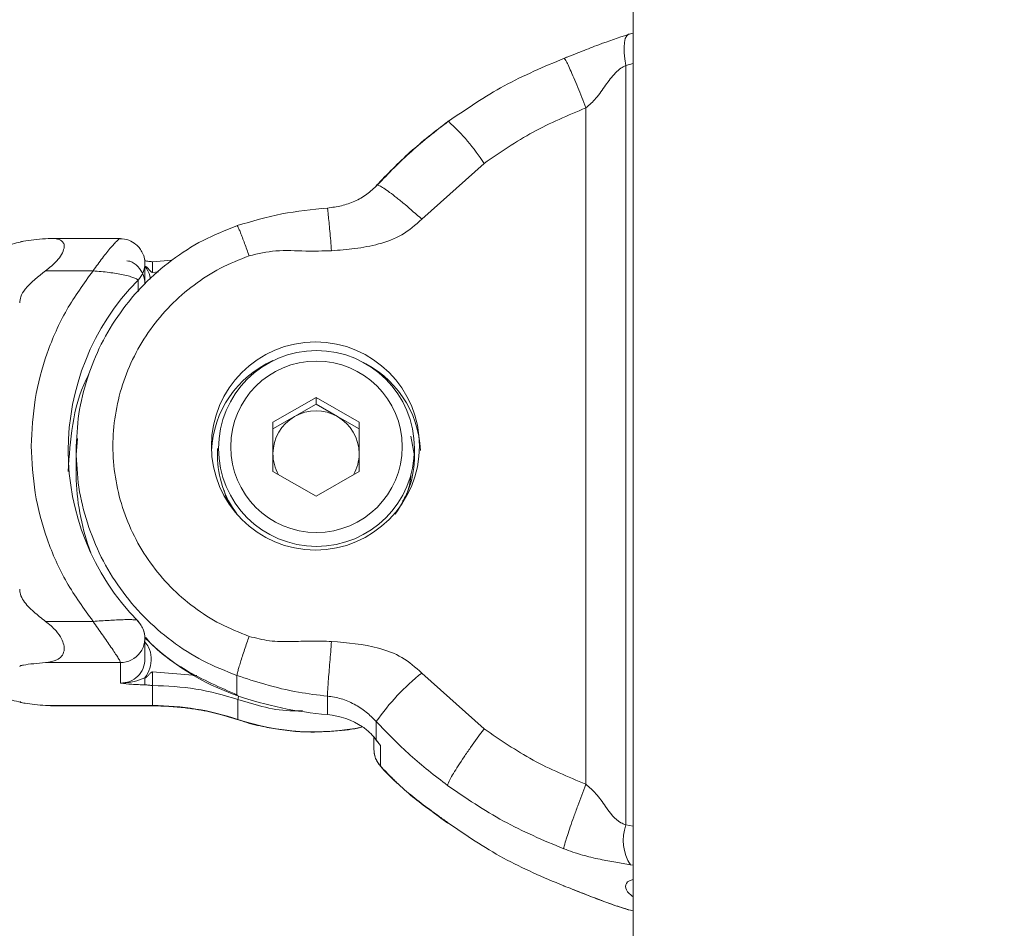
# Model space of a CAD drawing. Units: millimetres. Extents: x 0 to 42, y 0 to 29.8.
# Drawn here: x 9.6 to 9.7, y 6.1 to 6.2 of the extents above; entities that cross this region are included whole.
import ezdxf

# ---------------------------------------------------------------- set-up
doc = ezdxf.new("R2010")
doc.units = ezdxf.units.MM
doc.layers.add('LE_NORM', color=179, linetype='Continuous', lineweight=50)
doc.styles.add('SLDTEXTSTYLE0', font='TXT', dxfattribs={"width": 0.605})
doc.dimstyles.new('SLDDIMSTYLE5', dxfattribs={"dimtxt": 0.35, "dimasz": 0.3, "dimexe": 0, "dimexo": 0.0625, "dimgap": 0.08750000000000001, "dimtad": 0, "dimtih": 1, "dimtoh": 1, "dimdec": 0, "dimlfac": 50, "dimrnd": 1e-09, "dimzin": 12, "dimdsep": 46, "dimtxsty": 'SLDTEXTSTYLE0', "dimsah": 1, "dimcen": 0.09, "dimadec": 0, "dimazin": 3, "dimtfac": 1, "dimtdec": 0, "dimtofl": 0, "dimtmove": 0, "dimatfit": 3, "dimfxl": 0, "dimfrac": 2, "dimtolj": 1, "dimtzin": 12, "dimarcsym": 0})

# ---------------------------------------------------------------- blocks, each defined once
blk = doc.blocks.new('_D_18')
at = {"layer": 'LE_NORM'}
for p, q in [((4.81892220052824, 6.448989680027098), (4.31892220052824, 6.448989680027098)), ((4.51892220052824, 5.922153541186886), (4.51892220052824, 6.448989680027098)), ((4.81892220052824, 6.448989680027098), (5.31892220052824, 6.353097975827595)), ((5.31892220052824, 6.353097975827595), (9.646300552042291, 6.353097975827595))]:
    blk.add_line(p, q, dxfattribs=at)
blk.add_solid([(4.51892220052824, 6.448989680027098), (4.41892220052824, 6.148989680027098), (4.61892220052824, 6.148989680027098)], dxfattribs=at)
at = {"layer": 'LE_NORM', "char_height": 0.35, "attachment_point": 1, "style": 'SLDTEXTSTYLE0'}
for s, insert in [('Valhoogte', (1.994824969497777, 6.62794115314845)), ('72', (3.880449944463826, 6.62794115314845))]:
    blk.add_mtext(s, dxfattribs=dict(at, insert=insert))

msp = doc.modelspace()

# ---------------------------------------------------------------- linework, layer by layer
at = {"color": 7, "linetype": 'Continuous', "lineweight": 18}
for p, q in [((9.685061351653475, 6.654973521780716), (9.685061351653475, 6.047097975827976)), ((9.68506135165347, 6.228108283881557), (9.684226968150595, 6.227909929181605)), ((9.67377136835421, 6.224034306710555), (9.674863872596527, 6.224455921378473)), ((9.683865751093439, 6.222883756865485), (9.683865751093323, 6.099438605275749)), ((9.677361351653191, 6.106044502080859), (9.677361351653307, 6.215989187739916)), ((9.660829613543914, 6.206975399485063), (9.65071034618177, 6.19789489716044)), ((9.601727010306956, 6.194771703402132), (9.59036840500332, 6.194771703402132)), ((9.601723665447459, 6.194726980311986), (9.601990665364562, 6.194718125799388)), ((9.605723666332297, 6.187381014893105), (9.605723666332297, 6.190756795705421)), ((9.61010487411223, 6.191241391160139), (9.606967089259252, 6.190987622274649)), ((9.60696708925932, 6.19098559146943), (9.606967089259383, 6.190994999536442)), ((9.589558233123366, 6.189502919462583), (9.597294946519327, 6.189502919462582)), ((9.633517740371417, 6.16891763059668), (9.626517740371415, 6.16490630308185)), ((9.633517740371417, 6.16891763059668), (9.640517740371415, 6.164906303081847)), ((9.633517740371417, 6.167820806506034), (9.633517740371417, 6.16891763059668)), ((9.633517740371417, 6.167820806506034), (9.630017740371416, 6.165815142748619)), ((9.633517740371417, 6.167820806506034), (9.637017740371416, 6.165815142748618)), ((9.630017740371416, 6.165815142748619), (9.626517740371415, 6.163809478991204)), ((9.626517740371415, 6.16490630308185), (9.626517740371414, 6.156883648052185)), ((9.637017740371416, 6.165815142748618), (9.640517740371415, 6.163809478991201)), ((9.640517740371415, 6.156883648052182), (9.640517740371415, 6.164906303081847)), ((9.594517740371423, 6.160285628849919), (9.594517740371423, 6.157031717381)), ((9.617517740371415, 6.160651236880207), (9.617517740371415, 6.159432543446155)), ((9.649517740371415, 6.159432543446153), (9.649517740371415, 6.160651236880205)), ((9.633517740371413, 6.15287232053735), (9.626517740371414, 6.156883648052185)), ((9.640517740371415, 6.156883648052182), (9.633517740371413, 6.15287232053735)), ((9.596449564393767, 6.144999768109513), (9.59691346910745, 6.143673678700115)), ((9.597294946519327, 6.132530770358277), (9.589558233123356, 6.132530770358292)), ((9.605723666332295, 6.126438681182222), (9.605723666332297, 6.129814461994538)), ((9.601723665889926, 6.125844277387989), (9.58955823312326, 6.125844277387989)), ((9.601723666332294, 6.125844277388), (9.60172366633228, 6.122468496575668)), ((9.60572202770241, 6.122224757888826), (9.605722027712755, 6.123339173376187)), ((9.606967089258983, 6.124331719535539), (9.606967089259317, 6.122102888545428)), ((9.620668301401455, 6.123737660016885), (9.620668301401343, 6.120483748547977)), ((9.650710346181885, 6.124138792660362), (9.660829613544143, 6.115058290335687)), ((9.601777704563661, 6.122464922996447), (9.601723665889812, 6.122468496575649)), ((9.601777704563661, 6.122464922996447), (9.601762473040115, 6.122461349967817)), ((9.606967089259442, 6.118848977076485), (9.606967089259317, 6.122102888545428)), ((9.63536135165339, 6.117372063330288), (9.635361351653277, 6.120382236112397)), ((9.589558233123014, 6.118848977076506), (9.590353096347618, 6.118862169066259)), ((9.589558233123014, 6.118848977076506), (9.606967089259442, 6.118848977076485)), ((9.590353096347618, 6.118804253986365), (9.606967089259447, 6.118804253986365)), ((9.620812339610445, 6.119854086164922), (9.620812339610554, 6.116600174695982)), ((9.620832579260963, 6.116583337529442), (9.621074428064407, 6.11649252953177)), ((9.64331307638668, 6.11624118547582), (9.643313076386795, 6.113249117611844)), ((9.64292956983743, 6.113691275917587), (9.64292956983743, 6.111696571149385)), ((9.643313076386795, 6.113249117611844), (9.644005271684254, 6.112363504519998)), ((9.644005271684254, 6.112363504519998), (9.644002266700685, 6.108990919692022))]:
    msp.add_line(p, q, dxfattribs=at)
at = {"color": 8, "linetype": 'Continuous', "lineweight": 18}
for p, q in [((9.683865751093439, 6.222883756865485), (9.685061351653482, 6.223196794697902)), ((9.635361351653273, 6.199701544213923), (9.634703548606097, 6.199628075866129)), ((9.605722027734581, 6.190870424241315), (9.60572202773458, 6.191112164846238)), ((9.610100058125784, 6.191238345334934), (9.60696708925932, 6.19098559146943)), ((9.606967089259557, 6.189244237852981), (9.60696708925934, 6.190987896286903)), ((9.607899723956823, 6.189319621738414), (9.606967089259557, 6.189244237852981)), ((9.604589120301396, 6.187986689627647), (9.604589120301151, 6.186115899267853)), ((9.594776240321686, 6.162247228799862), (9.594517740371423, 6.159597457883949)), ((9.64951774037127, 6.159432543446122), (9.648905770364834, 6.162616967830932)), ((9.6045891203014, 6.132584568072312), (9.604782223490604, 6.132373081206707)), ((9.606967089258983, 6.124331719535539), (9.614145048205227, 6.123751532634523)), ((9.606967089259442, 6.118848977076485), (9.606967089259435, 6.118804253986335)), ((9.620812339610554, 6.116600174695982), (9.620825265393577, 6.116553454620597)), ((9.644005271684254, 6.112363504519998), (9.643719587700115, 6.112703509060944)), ((9.644002267002072, 6.108990919971474), (9.644103440889426, 6.108932387784225)), ((9.685061351653482, 6.099264565931931), (9.683865751093323, 6.099438605275749)), ((9.685061351653482, 6.092897381062629), (9.684641952312521, 6.092949164279283)), ((9.684641952312408, 6.085571330200869), (9.68506135165347, 6.08547447220674))]:
    msp.add_line(p, q, dxfattribs=at)
at = {"color": 8, "linetype": 'Continuous', "lineweight": 18, "flags": 128}
msp.add_lwpolyline([(9.683865751093439, 6.222883756865485), (9.68368436106702, 6.223941670613243), (9.683582617346008, 6.224939156507452), (9.683564048892581, 6.225841616934067), (9.683629299750113, 6.22661775021984), (9.683776106704661, 6.227240636325071), (9.683999377784119, 6.227688670560223), (9.684226617542127, 6.227909704263072)], dxfattribs=at)
at = {"color": 7, "linetype": 'Continuous', "lineweight": 18, "flags": 128}
for points in [[(9.684226617542127, 6.227909704263072), (9.68429136887232, 6.227946312940584), (9.684641952312408, 6.228004627187611)], [(9.65502818238362, 6.213803592680591), (9.654992312853686, 6.213817330643798), (9.654877953372422, 6.213732834419343)], [(9.605527352193974, 6.191985299177557), (9.605701041000705, 6.191178471024664), (9.605723666332416, 6.190756795705434)], [(9.620668301401343, 6.120483748547977), (9.62068096285605, 6.12047221076972), (9.620685780186518, 6.120477697673214)], [(9.673771368354098, 6.089541650677941), (9.673840348876546, 6.089481896941184), (9.673870705972808, 6.089513282712822)], [(9.684641952312408, 6.085571330200869), (9.684291368872396, 6.085629644448081), (9.68422009955182, 6.085670489755148)]]:
    msp.add_lwpolyline(points, dxfattribs=at)
at = {"color": 7, "linetype": 'Continuous', "lineweight": 18}
for centre, radius in [((9.633425796620083, 6.161033553203339), 0.01690806450410632), ((9.633600033287623, 6.160634520005953), 0.01591771586187221), ((9.633586181470589, 6.160910514310167), 0.01393156756649299)]:
    msp.add_circle(centre, radius, dxfattribs=at)
at = {"color": 8, "linetype": 'Continuous', "lineweight": 18}
for centre, radius, start, end in [((9.63123491537494, 6.187709513553251), 0.03531317771668641, 33.06377034117411, 47.64061901317004), ((9.601769642054087, 6.190758846660442), 0.00395402481024474, 315.4848744596948, 359.9702806439483), ((9.633394989464556, 6.15951663137573), 0.01687880555837072, 114.1115396609787, 177.3887034602896), ((9.633640491298344, 6.159516631382762), 0.01687880553823668, 2.611296527178628, 65.88845046013856), ((9.63296864416218, 6.157034252793917), 0.0384509038743021, 180.0037780243324, 198.2391007354848), ((9.601742994897737, 6.129821146957176), 0.003976916539693473, 269.7215305946604, 17.21824082702902), ((9.624914962903366, 6.119132318168394), 0.004165629235113218, 162.4388698393358, 170.0221492745698), ((9.633244046182973, 6.153859098184426), 0.03927817088180714, 251.5483543208243, 281.5790984060645)]:
    msp.add_arc(centre, radius, start, end, dxfattribs=at)
at = {"color": 7, "linetype": 'Continuous', "lineweight": 18}
for centre, radius, start, end in [((9.632751824476918, 6.160285628849981), 0.03950299576849684, 135.4734664105579, 224.5265335894493), ((9.633517740371415, 6.159701612100114), 0.007044519642261645, 60.20883655888623, 119.7911634410941), ((9.633456755757182, 6.15978826915108), 0.006939022422809779, 119.7096638343924, 179.9184012260191), ((9.633578724985647, 6.159788269151079), 0.006939022422811554, 0.081598773966272, 60.29033616557845), ((9.633321852872816, 6.159438647702674), 0.01580411368027016, 180.0221301966934, 216.8314214044343), ((9.633425833854805, 6.159799549383429), 0.00690809362482791, 180.0115942515416, 209.8887561437009), ((9.633609646887992, 6.159799549383435), 0.006908093624861662, 330.1112438563763, 359.9884057483865), ((9.633714504880931, 6.159438355503541), 0.01580323655925281, 323.1675156231632, 359.9789279642191), ((9.63342623162207, 6.157366319619169), 0.0390267707136841, 224.7774579903977, 250.9191517507871), ((9.673877255932078, 6.095026458227525), 0.03720529160620755, 128.5119476256134, 145.2353203670765), ((9.640429191962724, 6.177547233547243), 0.06038819517124559, 250.8992045626543, 265.1860165140761), ((9.60696923086489, 6.075117084712436), 0.04373189241648816, 71.54589508106396, 90.0028058459582), ((9.634340360990251, 6.10521865930631), 0.01219621463013317, 56.43992574664934, 85.19793639555463), ((9.643898655916608, 6.113887281576215), 0.0008661158301045146, 210.0171885032705, 227.4604942800659), ((9.690621328139997, 6.096955497831146), 0.007197474822115565, 159.8183854694171, 213.823088780598)]:
    msp.add_arc(centre, radius, start, end, dxfattribs=at)
for points, knots in [([(9.684218502153769, 6.227904413247698), (9.682628874661738, 6.227381269613269), (9.68014222553539, 6.226562917723894), (9.676802569245902, 6.225206376688907), (9.674840339632066, 6.224444112618991), (9.67386761999402, 6.224066241841303)], [0, 0, 0, 0, 0.4719166347198956, 0.7382176599972361, 1, 1, 1, 1]), ([(9.673868498416017, 6.224065233834518), (9.670554258883852, 6.222670887167747), (9.663925444173021, 6.219882052623053), (9.657994835373476, 6.215829456463928), (9.65502938082709, 6.213803055783841)], [0, 0, 0, 0, 0.4999746827661811, 1, 1, 1, 1]), ([(9.677361351653307, 6.215989187739916), (9.676909744962769, 6.217138261961631), (9.676215030476264, 6.21890590297454), (9.67537922462725, 6.22091069934689), (9.674804085156895, 6.222237537672285), (9.674340755565307, 6.223237898794517), (9.673893093272444, 6.224109342514715), (9.673819323315334, 6.224063867946853), (9.67377136835421, 6.224034306710555)], [0, 0, 0, 0, 0.2394568443950713, 0.3683606602389887, 0.5000000000010634, 0.6316393397629791, 0.7605431556063998, 1, 1, 1, 1]), ([(9.677361351653307, 6.215989187739916), (9.67793475039514, 6.216484325345458), (9.679179013528266, 6.217558763469317), (9.680530229284482, 6.219674956695907), (9.68182144998357, 6.221360548791473), (9.682957916450315, 6.22245278283068), (9.683583582299592, 6.222749803590514), (9.683865751093439, 6.222883756865485)], [0, 0, 0, 0, 0.2356899027968664, 0.5114421004161706, 0.777275451665527, 0.8995535440585432, 0.9999999999999999, 0.9999999999999999, 0.9999999999999999, 0.9999999999999999]), ([(9.655027886308607, 6.213803724638702), (9.652977613093435, 6.21221971908651), (9.648876867538794, 6.209051554142145), (9.64528432965547, 6.205324341972737), (9.64348797349045, 6.203460645394914)], [0, 0, 0, 0, 0.4999757209639899, 1, 1, 1, 1]), ([(9.643476529203625, 6.203462313132225), (9.642924327536667, 6.202929959098108), (9.641807268063852, 6.201853049787097), (9.639832004907028, 6.200774666508206), (9.637698885324063, 6.200017935853302), (9.636146316247522, 6.199816205847542), (9.635378983288073, 6.199716503950428)], [0, 0, 0, 0, 0.2473469620155103, 0.5003629715824176, 0.7530622208965643, 1, 1, 1, 1]), ([(9.65071034618177, 6.19789489716044), (9.64977979685805, 6.198718800641986), (9.6483483165254, 6.199986225806643), (9.646626113148272, 6.201389216199896), (9.645441020773838, 6.202301936375141), (9.644486316055845, 6.20296868590702), (9.643563894283448, 6.203517798974959), (9.643411889042676, 6.203419207763642), (9.643313076386452, 6.203355117476879)], [0, 0, 0, 0, 0.239456844396779, 0.3683606602415147, 0.500000000004105, 0.6316393397659993, 0.7605431556088598, 1, 1, 1, 1]), ([(9.635378965302573, 6.199716602920372), (9.632887815858629, 6.199468395068028), (9.627904264665112, 6.198971854588771), (9.623114109262675, 6.197560496527594), (9.620718429707644, 6.196854640168473)], [0, 0, 0, 0, 0.4998743560987514, 0.9999999999999999, 0.9999999999999999, 0.9999999999999999, 0.9999999999999999]), ([(9.636038060639294, 6.192764588351015), (9.635942167179358, 6.193868562701799), (9.63574260736893, 6.196165996878303), (9.635515624104979, 6.198556104012601), (9.635383512060052, 6.199772746064748), (9.63536854412089, 6.199724653762925), (9.635361351653273, 6.199701544213923)], [0, 0, 0, 0, 0.2702613318086316, 0.5624293896356581, 0.78973642185508, 1, 1, 1, 1]), ([(9.622645138165806, 6.191942049307613), (9.622396459374164, 6.19263960480914), (9.622013912430859, 6.19371266666187), (9.621553673039056, 6.194930555766237), (9.62123697049342, 6.195736988409428), (9.620981836445608, 6.196345526597486), (9.620735329650211, 6.196876432955741), (9.620694707967257, 6.196850473141806), (9.620668301401453, 6.196833597683058)], [0, 0, 0, 0, 0.2394568443964597, 0.3683606602406893, 0.5000000000027921, 0.6316393397644147, 0.7605431556073619, 1, 1, 1, 1]), ([(9.65071034618177, 6.19789489716044), (9.64967582680495, 6.1969851209162), (9.647617442739593, 6.195174938365591), (9.643755164812493, 6.193765210594007), (9.639878454124142, 6.193070914551278), (9.637303302686057, 6.192865509464991), (9.636038060639294, 6.192764588351015)], [0, 0, 0, 0, 0.2582320291100006, 0.5138044833141178, 0.7611188990440771, 1, 1, 1, 1]), ([(9.585624877652513, 6.194218012988313), (9.585120256180653, 6.194093884642483), (9.58333613718551, 6.19365502155009), (9.581598346256689, 6.193092352081342), (9.580352073336854, 6.192688828441019)], [0, 0, 0, 0, 0.2828407035830702, 1, 1, 1, 1]), ([(9.589558233123244, 6.194726980312012), (9.588910414047728, 6.194665407948237), (9.587602190825638, 6.194541067064842), (9.58620386234166, 6.194362360930215), (9.585533468229897, 6.194229387592927), (9.585477533768625, 6.19418175185284), (9.585475798949327, 6.194180274420156)], [0, 0, 0, 0, 0.3998107613255938, 0.8073885783486131, 0.9940261154932925, 0.9999999999999999, 0.9999999999999999, 0.9999999999999999, 0.9999999999999999]), ([(9.589558233123366, 6.189502919462583), (9.590206400990638, 6.190021089957447), (9.59122597776694, 6.19083617911784), (9.592218140587901, 6.192172177382979), (9.592634819135927, 6.193188282572502), (9.592580452857757, 6.193952845676143), (9.59214444150148, 6.194486890182508), (9.59118656315972, 6.194813709188606), (9.590162818275079, 6.194759182009364), (9.589558233123244, 6.194726980312012)], [0, 0, 0, 0, 0.2140144337274318, 0.3366475838117927, 0.460372068490933, 0.5663996998173241, 0.6619589752314484, 0.8003657089259917, 1, 1, 1, 1]), ([(9.6017236663324, 6.194726980312), (9.601701655808569, 6.19475244551178), (9.601656517743958, 6.194804668250399), (9.601321490531115, 6.194526223229194), (9.60082894060429, 6.194028733397052), (9.60002535114995, 6.19312028706829), (9.598811571391817, 6.191622322840358), (9.597802233397177, 6.190211826155279), (9.597294946519327, 6.189502919462582)], [0, 0, 0, 0, 0.1224047986845239, 0.2510215455863983, 0.3693058123317237, 0.5016491128377856, 0.7495320031885234, 0.9999999999999999, 0.9999999999999999, 0.9999999999999999, 0.9999999999999999]), ([(9.605723664023163, 6.190752529500643), (9.605697645400427, 6.191085378066567), (9.605648022031199, 6.19172019519169), (9.605280395963653, 6.19257562634647), (9.604804638751716, 6.193263575905645), (9.604123743907811, 6.193951527463025), (9.603080894338536, 6.19460545190261), (9.602120152600941, 6.194693947478737), (9.601606559509282, 6.194741255422968)], [0, 0, 0, 0, 0.1649744922032675, 0.3146434852997125, 0.4450768915425334, 0.5564168670365559, 0.7628694333220646, 1, 1, 1, 1]), ([(9.636038060639294, 6.192764588351015), (9.634638798448051, 6.192728932817743), (9.631625506877546, 6.192652149125218), (9.627110364581831, 6.192977868676317), (9.624086558880267, 6.192276422384224), (9.622645138165806, 6.191942049307613)], [0, 0, 0, 0, 0.3120888657882852, 0.6720790102198214, 0.9999999999999999, 0.9999999999999999, 0.9999999999999999, 0.9999999999999999]), ([(9.622645138165806, 6.191942049307613), (9.621065975057942, 6.191316617230352), (9.6179080076509, 6.190065895183038), (9.613616815126695, 6.187294134593467), (9.609772534509096, 6.183959631785152), (9.606507849524695, 6.180056223973748), (9.603872634670086, 6.175710976574144), (9.601955623008978, 6.171009743988107), (9.600775856444178, 6.166074554593381), (9.600388712730256, 6.16101760857662), (9.600775734891052, 6.155959910091371), (9.601955155617677, 6.15102540125055), (9.603872280919903, 6.146323413675106), (9.606506961421095, 6.141978716071662), (9.6097719732116, 6.138074602840114), (9.613615919605028, 6.13474028704097), (9.617907523146844, 6.131967728328248), (9.621065574471812, 6.130717145158002), (9.62264513816604, 6.130091640513184)], [0, 0, 0, 0, 0.06250688649483267, 0.1249995705214391, 0.1874854160138292, 0.2499996564252489, 0.3124855014151517, 0.3749997423412948, 0.4374855873291396, 0.4999998282573702, 0.5624856732456944, 0.6249999141734759, 0.6874857591612076, 0.7500000000895278, 0.8124858446690971, 0.8750000859958761, 0.9374787469786656, 1, 1, 1, 1]), ([(9.602788903997817, 6.191140889979948), (9.602946119154138, 6.191116309766073), (9.603620320212086, 6.19101090004231), (9.604611678895912, 6.190234538962869), (9.605544940259431, 6.188946619988525), (9.60566409097476, 6.187902883258248), (9.605723666332425, 6.187381014893104)], [0, 0, 0, 0, 0.09203702967635209, 0.3946913531155281, 0.6973456765547023, 1, 1, 1, 1]), ([(9.60696708925932, 6.19098559146943), (9.606942942162213, 6.190985869382078), (9.606891700245496, 6.190986459133161), (9.606781497608411, 6.190992133592095), (9.606582774180133, 6.191010821174903), (9.606345350826361, 6.19104654331038), (9.606107570748616, 6.19108225403574), (9.605908705329421, 6.19110100097708), (9.605797841709457, 6.191106654378597), (9.60574632438041, 6.191107202369107), (9.60572202773459, 6.19110746081285)], [0, 0, 0, 0, 0.04421552230569072, 0.0938285915384707, 0.216471504810965, 0.4995577411375134, 0.7826238191104298, 0.905738744065016, 0.9555444276235027, 1, 1, 1, 1]), ([(9.5853622417944, 6.184286062388164), (9.585402486774086, 6.184626478800145), (9.585498083936624, 6.185435097497958), (9.58680641638267, 6.187399011926416), (9.58836924141819, 6.188593873241603), (9.589558233123366, 6.189502919462583)], [0, 0, 0, 0, 0.1481517703254057, 0.3519169093581824, 1, 1, 1, 1]), ([(9.597294946519327, 6.189502919462582), (9.59579089952444, 6.187437043317119), (9.592761215226421, 6.183275635767465), (9.589648369795087, 6.176170941100449), (9.587615038546275, 6.168690998059379), (9.587366863320042, 6.16356271413741), (9.587243659987118, 6.16101684491042)], [0, 0, 0, 0, 0.2482184358061995, 0.4999999999981306, 0.7517815641900992, 1, 1, 1, 1]), ([(9.604589120301151, 6.187986689627667), (9.60455606288982, 6.1880436279965), (9.604488356830938, 6.188160245493078), (9.603973246574263, 6.188383589045617), (9.603202160701246, 6.188620315234989), (9.601911564794536, 6.188929101794552), (9.599907543308865, 6.18927789941091), (9.598169281186498, 6.1894276139915), (9.597294946519327, 6.189502919462582)], [0, 0, 0, 0, 0.1226479082005574, 0.2511995392184231, 0.3692823340086831, 0.5019336008316332, 0.7494758047460165, 1, 1, 1, 1]), ([(9.606967089259557, 6.189244237852981), (9.60694294216228, 6.189246501269811), (9.606891700245399, 6.18925130440684), (9.606781497608148, 6.189297519166296), (9.606582774179873, 6.189449717314545), (9.606345350826095, 6.189740650761038), (9.60610757074836, 6.190031491279576), (9.605908705329153, 6.190184172864297), (9.605797841709286, 6.190230216124734), (9.605746324380315, 6.190234679149254), (9.605722027734576, 6.190236784004607)], [0, 0, 0, 0, 0.04421552260855112, 0.09382859183378918, 0.216471505090057, 0.4995577413758709, 0.7826238193081275, 0.9057387442455088, 0.9555444277966241, 0.9999999999999999, 0.9999999999999999, 0.9999999999999999, 0.9999999999999999]), ([(9.587243659987118, 6.16101684491042), (9.587366863320042, 6.158470975683437), (9.587615038546273, 6.153342691761487), (9.589648369795087, 6.145862748720407), (9.592761215226417, 6.138758054053399), (9.59579089952444, 6.13459664650374), (9.597294946519327, 6.132530770358277)], [0, 0, 0, 0, 0.2482184358102558, 0.5000000000022045, 0.75178156419417, 1, 1, 1, 1]), ([(9.589558233123356, 6.132530770358292), (9.588914558077539, 6.133033288942414), (9.587614703422133, 6.134048088452267), (9.586164259478155, 6.135490303750677), (9.585447405102299, 6.136825864576203), (9.585387234012218, 6.13747712481059), (9.58536224179439, 6.137747627432693)], [0, 0, 0, 0, 0.3548764702899367, 0.7166470643825141, 0.8823086256184367, 1, 1, 1, 1]), ([(9.6045891203014, 6.132584568072312), (9.604556063039716, 6.13263217106709), (9.604488359547114, 6.132729665198192), (9.603973224378658, 6.132799351890762), (9.603202137911701, 6.132825576887669), (9.601911536326899, 6.132801007709868), (9.59990754316123, 6.132701757251057), (9.59816928113709, 6.13258799302983), (9.597294946519327, 6.132530770358277)], [0, 0, 0, 0, 0.1226520366953648, 0.2511996104759931, 0.3692914952752568, 0.5019336433906938, 0.7494758261535395, 1, 1, 1, 1]), ([(9.58955823312326, 6.125844277387989), (9.59020640096729, 6.125939551763067), (9.591225977725934, 6.126089419639758), (9.592218140558884, 6.126799551292113), (9.59263481912993, 6.127662779796574), (9.592580452866361, 6.128699341585891), (9.592144441519782, 6.129837130737274), (9.591186563181662, 6.131219332341824), (9.590162818288103, 6.132043844525781), (9.589558233123356, 6.132530770358292)], [0, 0, 0, 0, 0.2140144260691887, 0.3366475780073072, 0.4603720645427528, 0.5663996968741334, 0.6619589722299005, 0.8003657046281947, 1, 1, 1, 1]), ([(9.597294946519327, 6.132530770358277), (9.59780223347151, 6.131803485113291), (9.598811571614013, 6.13035642101065), (9.600025367865799, 6.128609725572896), (9.600828955595619, 6.127419046562436), (9.601321506106142, 6.126659716492075), (9.60165650924172, 6.126087536266658), (9.601701653508036, 6.125924013048071), (9.601723666332294, 6.125844277388)], [0, 0, 0, 0, 0.2504680217983318, 0.4983509368607096, 0.6307033035558617, 0.7489785373832167, 0.87759926580008, 1, 1, 1, 1]), ([(9.605723662061088, 6.129820264176365), (9.605701886170948, 6.130108705400643), (9.605659753088304, 6.130666795924719), (9.60534596106057, 6.131466309984997), (9.604933737368562, 6.132157694015216), (9.60459177416209, 6.13253582935133), (9.604432537354828, 6.132711909884251)], [0, 0, 0, 0, 0.285591203639701, 0.5525761614307494, 0.791654943579985, 1, 1, 1, 1]), ([(9.605826850829919, 6.129926605344719), (9.605866981987923, 6.129878095292642), (9.60766877690274, 6.12770010767658), (9.612560828740193, 6.124135063669219), (9.617914160569045, 6.121793080808622), (9.620731980058832, 6.120560337320956)], [0, 0, 0, 0, 0.01067430298875518, 0.4792511804029933, 0.9999999999999999, 0.9999999999999999, 0.9999999999999999, 0.9999999999999999]), ([(9.62264513816604, 6.130091640513184), (9.622396459374386, 6.129374549857953), (9.62201391243106, 6.12827143673592), (9.621553673039223, 6.126871185859408), (9.621236970493555, 6.125876009141153), (9.620981836445708, 6.125033179491177), (9.620735329650266, 6.124161795415197), (9.62069470796728, 6.123904753138261), (9.620668301401455, 6.123737660016885)], [0, 0, 0, 0, 0.239456844394565, 0.3683606602389678, 0.5000000000018011, 0.6316393397643083, 0.7605431556079316, 1, 1, 1, 1]), ([(9.62264513816604, 6.130091640513184), (9.623744073071354, 6.129810265286435), (9.625950324759039, 6.129245368707132), (9.62936716866438, 6.129216159585609), (9.632720258587586, 6.12938421586531), (9.634941597498358, 6.129307144333611), (9.636038060639072, 6.129269101469779)], [0, 0, 0, 0, 0.2517789229683431, 0.5054782326386171, 0.7559017727717446, 1, 1, 1, 1]), ([(9.636038060639072, 6.129269101469779), (9.635942167179149, 6.128130751574999), (9.635742607368744, 6.125761779912561), (9.635515624104858, 6.122844225019121), (9.635383512059995, 6.120971625724069), (9.635368544120876, 6.120573530691888), (9.635361351653277, 6.120382236112397)], [0, 0, 0, 0, 0.2702613318137616, 0.5624293896421512, 0.7897364218590247, 0.9999999999999999, 0.9999999999999999, 0.9999999999999999, 0.9999999999999999]), ([(9.636038060639072, 6.129269101469779), (9.638614459065426, 6.129050666864573), (9.642546673011415, 6.128717282248246), (9.64761726726523, 6.12685739734571), (9.649675768112067, 6.125048115979861), (9.650710346181885, 6.124138792660362)], [0, 0, 0, 0, 0.4859168433221036, 0.7416279129644407, 1, 1, 1, 1]), ([(9.58955823312326, 6.125844277387989), (9.588914558077462, 6.125782575864277), (9.587614703422123, 6.125657974152031), (9.58616425947715, 6.125480892379989), (9.585447405102595, 6.125316906130371), (9.585387234012218, 6.125236941428467), (9.585362241794265, 6.125203727882793)], [0, 0, 0, 0, 0.3548764703032347, 0.7166470643961204, 0.8823086256253126, 1, 1, 1, 1]), ([(9.601777704563652, 6.122465464863557), (9.602516441118816, 6.12252536347548), (9.603849595190294, 6.122633458949847), (9.605144613780887, 6.123121547727838), (9.605722027712755, 6.123339173376187)], [0, 0, 0, 0, 0.554126916737821, 1, 1, 1, 1]), ([(9.605722027734593, 6.123339173383884), (9.60574620860912, 6.12334129922246), (9.60579749290693, 6.123345807832709), (9.605907874015045, 6.123391574380471), (9.606106958827274, 6.123543460784034), (9.606344629064962, 6.123834599822118), (9.606582369702995, 6.124125591793325), (9.606781045393332, 6.124278376554314), (9.60689143542307, 6.124324635340386), (9.606942839375938, 6.12432944878612), (9.606967089258983, 6.124331719535539)], [0, 0, 0, 0, 0.04425200318690114, 0.09385239180733934, 0.2164222414131439, 0.4996962335118762, 0.7831946467149771, 0.9058725380232958, 0.9555952447829977, 1, 1, 1, 1]), ([(9.620668301401455, 6.123737660016885), (9.62217903683529, 6.123241304796016), (9.62548954575136, 6.122153630311508), (9.630327045108434, 6.120974241499084), (9.633783889007626, 6.120567736612854), (9.635361351653279, 6.120382236112397)], [0, 0, 0, 0, 0.313355654983306, 0.6866633736730354, 1, 1, 1, 1]), ([(9.601762473040115, 6.122461349967817), (9.60235189975407, 6.122404899196746), (9.603253693792634, 6.122318532278485), (9.604623305863626, 6.122237956992097), (9.605371558205233, 6.122228968129233), (9.605722027702415, 6.122224757888819)], [0, 0, 0, 0, 0.500784134027575, 0.7661752275226156, 1, 1, 1, 1]), ([(9.606967089259317, 6.122102888545428), (9.606942910331547, 6.122103167755697), (9.606891600081974, 6.122103760269503), (9.606781260205874, 6.12210944774988), (9.606582320888487, 6.12212817280251), (9.606344697415055, 6.12216393956891), (9.606106909660655, 6.122199649357992), (9.605908089111303, 6.12221833357686), (9.605797657637655, 6.122223945313941), (9.605746279605807, 6.122224497324172), (9.605722027702415, 6.122224757888819)], [0, 0, 0, 0, 0.04427579001345856, 0.09395792308377127, 0.2167778795083424, 0.500276190681826, 0.7835500764133563, 0.9059779416169824, 0.9556188940190886, 1, 1, 1, 1]), ([(9.583063102563296, 6.120060777977685), (9.583412348206314, 6.119950473704304), (9.584248204313285, 6.119686480430877), (9.585106284536824, 6.119481878526736), (9.585605833217752, 6.119362765408258)], [0, 0, 0, 0, 0.4178298634248138, 1, 1, 1, 1]), ([(9.635361351653277, 6.120382236112397), (9.636118044843665, 6.12026700058103), (9.637658016234344, 6.120032480931922), (9.639734094015395, 6.119109442397068), (9.641659392494038, 6.117883336395955), (9.642768229154303, 6.116782232883951), (9.64331307638668, 6.11624118547582)], [0, 0, 0, 0, 0.2456841714509262, 0.4999999999778687, 0.7543158285048462, 1, 1, 1, 1]), ([(9.585362241794176, 6.119489526581952), (9.58540248677369, 6.119447728702324), (9.58549808393578, 6.119348442810716), (9.58680641637919, 6.119107304439672), (9.588369241416023, 6.118960593917701), (9.589558233123014, 6.118848977076506)], [0, 0, 0, 0, 0.1481517701415138, 0.3519169087721002, 1, 1, 1, 1]), ([(9.606967089259513, 6.118804253986276), (9.608738687035903, 6.11874627862564), (9.611237089078674, 6.118664518667835), (9.61489809029996, 6.118107147500707), (9.617788988821586, 6.117511172533739), (9.619901281384184, 6.116826094706816), (9.62086704531475, 6.116512869414739)], [0, 0, 0, 0, 0.3751933330389624, 0.5291177276187764, 0.7847073259354469, 1, 1, 1, 1]), ([(9.621074428064407, 6.11649252953177), (9.621203702905895, 6.116443276784708), (9.622428663894823, 6.115976575816022), (9.624637734259766, 6.115466175521776), (9.627818786125573, 6.114868419303551), (9.630625518381516, 6.114581683141647), (9.632494899828336, 6.114549283038857), (9.633243659987127, 6.114536305534372)], [0, 0, 0, 0, 0.03354253573924483, 0.3178367675985331, 0.5469648994173977, 0.8185417778551255, 0.9999999999999999, 0.9999999999999999, 0.9999999999999999, 0.9999999999999999]), ([(9.633243659987127, 6.114536305534372), (9.634919179518366, 6.114602643019251), (9.637283401674415, 6.114696247748173), (9.639908078326748, 6.115075062749057), (9.64085285405685, 6.115299603032556), (9.641127581559452, 6.115364896190872)], [0, 0, 0, 0, 0.6330842157940242, 0.893306047299332, 1, 1, 1, 1]), ([(9.643313076386795, 6.113249117611844), (9.643041664708505, 6.113587176324228), (9.642627220352958, 6.114103390387212), (9.64181163821422, 6.114863051000451), (9.64131787168153, 6.115214405134093), (9.641082562665023, 6.115381846202209)], [0, 0, 0, 0, 0.4983080547670836, 0.7609140547064904, 1, 1, 1, 1]), ([(9.660829613544143, 6.115058290335687), (9.660080916592307, 6.114038643438517), (9.658929182950303, 6.112470102747183), (9.657543540743033, 6.110461163641147), (9.65659004475334, 6.109026047500763), (9.655821912969209, 6.107801391387), (9.655079755244005, 6.106523055909747), (9.65495745558991, 6.106123320726738), (9.654877953372651, 6.10586346853336)], [0, 0, 0, 0, 0.2394568443935987, 0.3683606602366583, 0.4999999999981416, 0.6316393397599489, 0.7605431556038666, 1, 1, 1, 1]), ([(9.643148701468657, 6.113454009187477), (9.643268340887943, 6.113294975732922), (9.643430903463845, 6.113078885683491), (9.643584456125017, 6.112883160553476), (9.643672795403889, 6.112769269670534), (9.643739486494713, 6.112682858977074), (9.643776175364826, 6.1126353217323)], [0, 0, 0, 0, 0.5303358177622608, 0.7206049406081, 0.8462959757055498, 1, 1, 1, 1]), ([(9.642923858772063, 6.111701072091875), (9.642942774968981, 6.111414866641176), (9.642979379740915, 6.110861029879315), (9.64325845832898, 6.110088473926046), (9.643611871693917, 6.109454264387868), (9.643909783764169, 6.109115784921247), (9.644037752234293, 6.108970390679665)], [0, 0, 0, 0, 0.2917262489125547, 0.5645200699447197, 0.8129390985314455, 1, 1, 1, 1]), ([(9.643968817511437, 6.109001382443338), (9.644817246239349, 6.108079826216835), (9.645676053961555, 6.107146996413068), (9.646553452726796, 6.106375115608015), (9.646564056400404, 6.106365787156181)], [0, 0, 0, 0, 0.9879146472176952, 1, 1, 1, 1]), ([(9.644002266700685, 6.108990919692022), (9.644599304809057, 6.108366760014946), (9.645361508543113, 6.10756993175584), (9.646197529659426, 6.106746882041972), (9.6464474591639, 6.106503520716687), (9.647434785831114, 6.105551316814436), (9.649315690270003, 6.103942249136804), (9.651473086907346, 6.102316213645982), (9.653364803311838, 6.100954064718475), (9.654384821316505, 6.100205176279732), (9.654877953372424, 6.099843122969144)], [0, 0, 0, 0, 0.1691381763101004, 0.2159288456588007, 0.2298803249688325, 0.2375390585385277, 0.4857153746332602, 0.7523313575300238, 0.8802635382037994, 1, 1, 1, 1]), ([(9.646564056400404, 6.106365787156181), (9.647458644037252, 6.105555797446671), (9.649312199488156, 6.103877526051674), (9.651881009402784, 6.101972799533255), (9.65393277527112, 6.100476921908124), (9.654925615220622, 6.099753073690977)], [0, 0, 0, 0, 0.3249884074744441, 0.6733650336134034, 1, 1, 1, 1]), ([(9.673771368353986, 6.095561996242154), (9.673819323315154, 6.095839049306061), (9.673893093272333, 6.096265244889654), (9.674340755565254, 6.097704151472731), (9.674804085156868, 6.099094998364825), (9.675379224627228, 6.100736410148659), (9.676215030476227, 6.103045142807923), (9.676909744962686, 6.104862869269648), (9.677361351653193, 6.10604450208086)], [0, 0, 0, 0, 0.2394568443937973, 0.3683606602370938, 0.499999999998801, 0.6316393397607128, 0.7605431556045581, 1, 1, 1, 1]), ([(9.683865751093323, 6.099438605275749), (9.683584882814902, 6.09955200290152), (9.682223420055378, 6.100101679231551), (9.68074952220696, 6.102148884284192), (9.679177315211774, 6.104480148180493), (9.677934214644962, 6.105551011750991), (9.677361351653191, 6.106044502080859)], [0, 0, 0, 0, 0.100618317875175, 0.4877307379927254, 0.7639289130254517, 1, 1, 1, 1]), ([(9.673771368353986, 6.095561996242154), (9.674263433773572, 6.095382216247029), (9.67530840969, 6.095000426026294), (9.676792944027683, 6.094555412270086), (9.678270921236333, 6.094167496317448), (9.68007386437848, 6.093760981061765), (9.682052919331177, 6.09340572542698), (9.683814623934515, 6.093095058903455), (9.684641952312521, 6.092949164279283)], [0, 0, 0, 0, 0.1229779615013736, 0.2611624448802098, 0.3864699650555136, 0.5295916830989581, 0.7790877374762732, 1, 1, 1, 1]), ([(9.673771368354098, 6.089541650677941), (9.674693583787441, 6.089184479247586), (9.676169448814573, 6.088612880894649), (9.678095249033113, 6.087859919704405), (9.6800158031559, 6.087123491625954), (9.682057834689251, 6.086345419093712), (9.683825827849397, 6.085815805481844), (9.684641952312408, 6.085571330200869)], [0, 0, 0, 0, 0.2306091498020642, 0.3690547423343401, 0.5259306293903289, 0.7811645320579477, 1, 1, 1, 1]), ([(9.675131398082879, 6.089013941044772), (9.675678712952058, 6.0888009545806), (9.677198762312319, 6.08820943047475), (9.680125091095114, 6.087015286987238), (9.682616025815358, 6.086197264240758), (9.684220109230255, 6.085670483386177)], [0, 0, 0, 0, 0.1668910974334022, 0.4635041366003409, 0.9999999999999999, 0.9999999999999999, 0.9999999999999999, 0.9999999999999999])]:
    msp.add_open_spline(points, degree=3, knots=knots, dxfattribs=at)
for points in [[(9.677361351653307, 6.215989187739916), (9.674451789530869, 6.214765630743122), (9.668632665286701, 6.212318516749828), (9.6634306307913, 6.208756438573173), (9.660829613543914, 6.206975399485063)], [(9.654877953372422, 6.213732834419343), (9.652822818604989, 6.212143360495629), (9.648712549070154, 6.208964412648225), (9.645112900614343, 6.205224882533984), (9.643313076386452, 6.203355117476879)], [(9.620668301401453, 6.196833597683058), (9.618802930184739, 6.196093305026045), (9.61507218775127, 6.194612719712002), (9.60999680746586, 6.191342387302943), (9.605458617970958, 6.187395744898419), (9.601595012365934, 6.182787528415128), (9.59848437363743, 6.177648555756221), (9.596225317984715, 6.172095382706714), (9.594786595742416, 6.166261619189022), (9.59460735882842, 6.16227762562962), (9.594517740371419, 6.160285628849918)], [(9.605723666332416, 6.126438681182235), (9.605663540041217, 6.125918439928022), (9.605543287458824, 6.124877957419605), (9.604618290606364, 6.123565632998549), (9.603296110857963, 6.122647530932322), (9.602247814507509, 6.122528174694553), (9.60172366633228, 6.122468496575668)], [(9.606967089259317, 6.122102888545428), (9.609320670591632, 6.122007331311833), (9.614027833256147, 6.121816216844648), (9.618550837492384, 6.12050812972482), (9.620812339610445, 6.119854086164922)], [(9.64331307638668, 6.11624118547582), (9.645112900614526, 6.114371420418705), (9.648712549070277, 6.110631890304417), (9.652822818605172, 6.107452942457062), (9.654877953372651, 6.105863468533359)], [(9.660829613544143, 6.115058290335687), (9.663430630791733, 6.113277251247537), (9.668632665287111, 6.109715173071101), (9.67445178953109, 6.107268059077637), (9.677361351653191, 6.106044502080859)], [(9.654877953372651, 6.105863468533359), (9.65785126554871, 6.103829298064877), (9.663797889900833, 6.099760957127907), (9.670446875536264, 6.09696164987074), (9.673771368353986, 6.095561996242154)], [(9.654877953372424, 6.099843122969144), (9.657851265548558, 6.097808952500665), (9.663797889900819, 6.093740611563717), (9.670446875536342, 6.090941304306531), (9.673771368354098, 6.089541650677941)]]:
    msp.add_open_spline(points, degree=3, dxfattribs=at)
at = {"color": 8, "linetype": 'Continuous', "lineweight": 18}
for points, knots in [([(9.605722027734576, 6.190236784004607), (9.606062293300162, 6.189739366375935), (9.606503702255154, 6.189094092161113), (9.606560219718082, 6.188334829062459), (9.606573169994004, 6.188160853336823)], [0, 0, 0, 0, 0.7708623981009443, 1, 1, 1, 1]), ([(9.596619771644814, 6.172678176726663), (9.596473525770648, 6.172406987921568), (9.59511404113911, 6.169886048340368), (9.59374919126517, 6.164536853077377), (9.593412170413172, 6.159452183050902), (9.593243659987175, 6.156909848037665)], [0, 0, 0, 0, 0.05684477188496362, 0.5284223859424787, 1, 1, 1, 1]), ([(9.647568311871833, 6.152004330743803), (9.64787486176284, 6.152521142868934), (9.648676502808087, 6.153872628628154), (9.64883800796186, 6.155444042493091), (9.648937753070314, 6.1564145430791)], [0, 0, 0, 0, 0.3824029381030319, 1, 1, 1, 1]), ([(9.6185891220533, 6.153857541541655), (9.61860554287846, 6.153767120891236), (9.618812911070016, 6.152625255815924), (9.61958062255047, 6.151388805446632), (9.620405563757508, 6.150397736339945), (9.620547031864023, 6.150227779173602)], [0, 0, 0, 0, 0.0665103509836651, 0.8399170607915113, 1, 1, 1, 1]), ([(9.605723666332297, 6.129165218108231), (9.605929691335827, 6.128895955827905), (9.606493319485319, 6.128159327757586), (9.60679823846005, 6.126636618827453), (9.606641202847436, 6.124855064090188), (9.606028384036447, 6.123844411900799), (9.605722027734593, 6.123339173383884)], [0, 0, 0, 0, 0.1610805884731304, 0.4406725030684166, 0.7203847199002475, 1, 1, 1, 1]), ([(9.620812339610445, 6.119854086164922), (9.623792643046436, 6.11892184613149), (9.62726010524134, 6.117837222655413), (9.630838331067661, 6.118005663852209), (9.631341051488155, 6.118029328884377)], [0, 0, 0, 0, 0.8595056754676875, 1, 1, 1, 1]), ([(9.642931389554315, 6.111696792364824), (9.642955024358084, 6.111369849725247), (9.643002646858978, 6.110711082836504), (9.6433741482078, 6.109770254909715), (9.643792894993249, 6.10925069913686), (9.644002268385979, 6.108990921250426)], [0, 0, 0, 0, 0.3300480158340001, 0.6650240079086195, 1, 1, 1, 1]), ([(9.68506135165347, 6.087775419321216), (9.68484765953853, 6.087930939557995), (9.683960905018282, 6.088576299228809), (9.68373000026049, 6.089476075855542), (9.683953850277323, 6.090236769502392), (9.684845459782194, 6.090502832096043), (9.685061351653482, 6.090567255760114)], [0, 0, 0, 0, 0.1199071146614697, 0.497576506113717, 0.8783445581480257, 1, 1, 1, 1])]:
    msp.add_open_spline(points, degree=3, knots=knots, dxfattribs=at)
msp.add_open_spline([(9.594517740371419, 6.160285628849918), (9.59460735882842, 6.158293632070216), (9.594786595742416, 6.154309638510814), (9.596225317984715, 6.148475874993123), (9.59848437363743, 6.142922701943616), (9.601595012365935, 6.137783729284709), (9.605458617970958, 6.133175512801416), (9.609996807465864, 6.129228870396901), (9.615072187751258, 6.125958537987813), (9.618802930184739, 6.124477952673855), (9.620668301401455, 6.123737660016885)], degree=3, dxfattribs=at)

# ---------------------------------------------------------------- dimensions: what is measured, and where the dimension line sits
at = {"layer": 'LE_NORM'}
dim = msp.add_ordinate_dim(feature_location=(9.74536055204229, 6.353097975827595), offset=(-5.42643835151405, 0.0958917041995031), dtype=0, origin=(4.494186194767372, 4.913097975827992), text='Valhoogte <>', dimstyle='SLDDIMSTYLE5', dxfattribs=at)
dim.commit()
dim.dimension.update_dxf_attribs({"geometry": '_D_18', "text_midpoint": (3.156873585013008, 6.448989680027098)})

doc.saveas('drawing.dxf')
